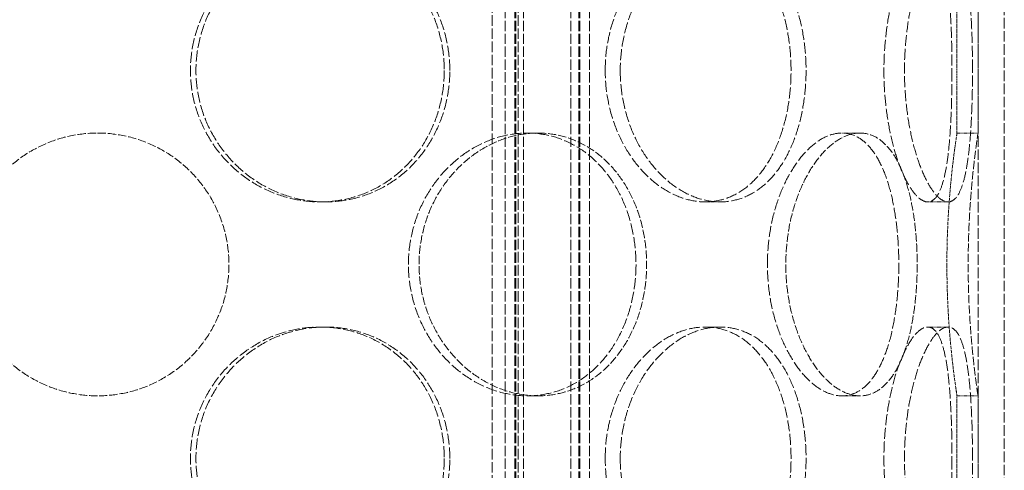
# Model space of a CAD drawing. Units: millimetres. Extents: x 237238 to 259213, y 162203 to 174542.
# Drawn here: x 239668 to 239856, y 171648 to 171734 of the extents above; entities that cross this region are included whole.
import ezdxf

# ---------------------------------------------------------------- set-up
doc = ezdxf.new("R2010")
doc.units = ezdxf.units.MM
doc.linetypes.add('DASHED_SPACE', pattern=[0.2067, 0.1654, -0.0413])
doc.layers.add('Hidden (ISO)', color=7, linetype='DASHED_SPACE', lineweight=9, true_color=0x0080c0)

msp = doc.modelspace()

# ---------------------------------------------------------------- linework, layer by layer
at = {"layer": 'Hidden (ISO)', "color": 1, "ltscale": 12.094824}
for p, q in [((239850.52, 171494.36), (239850.52, 172094.36)), ((239850.52, 171494.36), (239850.52, 172094.36)), ((239855.52, 171494.36), (239855.52, 172094.36)), ((239855.52, 171494.36), (239855.52, 172094.36)), ((239758.12, 171537.36), (239758.12, 171837.36)), ((239763.02, 171537.36), (239763.02, 171837.36))]:
    msp.add_line(p, q, dxfattribs=at)
at = {"layer": 'Hidden (ISO)', "color": 1, "ltscale": 11.852927}
for p, q in [((239760.58, 171486.36), (239760.58, 172074.36)), ((239762.38, 171486.36), (239762.38, 172074.36)), ((239762.58, 171486.36), (239762.58, 172074.36)), ((239764.08, 171486.36), (239764.08, 172074.36)), ((239773.08, 171486.36), (239773.08, 172074.36)), ((239774.58, 171486.36), (239774.58, 172074.36)), ((239774.78, 171486.36), (239774.78, 172074.36)), ((239776.58, 171486.36), (239776.58, 172074.36))]:
    msp.add_line(p, q, dxfattribs=at)
at = {"layer": 'Hidden (ISO)', "color": 1, "ltscale": 2.266489}
for p, q in [((239846.52, 171711.96), (239846.52, 171735.76)), ((239850.52, 171711.96), (239850.52, 171735.76)), ((239846.52, 171638.16), (239846.52, 171661.96)), ((239850.52, 171638.16), (239850.52, 171661.96))]:
    msp.add_line(p, q, dxfattribs=at)
at = {"layer": 'Hidden (ISO)', "color": 1, "ltscale": 0.380839}
for p, q in [((239766.77, 171711.96), (239764.77, 171711.96)), ((239828.08, 171711.96), (239824.62, 171711.96)), ((239850.52, 171711.96), (239846.52, 171711.96)), ((239725.34, 171698.86), (239726.37, 171698.86)), ((239801.46, 171698.86), (239798.63, 171698.86)), ((239840.95, 171698.86), (239844.81, 171698.86)), ((239725.34, 171675.06), (239726.37, 171675.06)), ((239801.46, 171675.06), (239798.63, 171675.06)), ((239840.95, 171675.06), (239844.81, 171675.06)), ((239766.77, 171661.96), (239764.77, 171661.96)), ((239828.08, 171661.96), (239824.62, 171661.96)), ((239850.52, 171661.96), (239846.52, 171661.96))]:
    msp.add_line(p, q, dxfattribs=at)
at = {"layer": 'Hidden (ISO)', "color": 1, "ltscale": 12.684259}
for points in [[(239748.99, 171723.86), (239748.99, 171725.44), (239748.85, 171727.06), (239748.26, 171730.29), (239747.81, 171731.9), (239746.63, 171734.98), (239745.89, 171736.45), (239744.18, 171739.18), (239743.2, 171740.43), (239741.13, 171742.65), (239739.95, 171743.69), (239737.37, 171745.53), (239735.98, 171746.32), (239733.05, 171747.6), (239731.52, 171748.08), (239728.42, 171748.71), (239726.86, 171748.86), (239723.82, 171748.86), (239722.24, 171748.71), (239719.1, 171748.08), (239717.53, 171747.6), (239714.51, 171746.32), (239713.05, 171745.53), (239710.36, 171743.69), (239709.12, 171742.65), (239706.91, 171740.43), (239705.87, 171739.18), (239704.04, 171736.45), (239703.25, 171734.98), (239701.97, 171731.9), (239701.48, 171730.29), (239700.84, 171727.06), (239700.69, 171725.44), (239700.69, 171722.29), (239700.84, 171720.67), (239701.48, 171717.44), (239701.97, 171715.83), (239703.25, 171712.75), (239704.04, 171711.28), (239705.87, 171708.55), (239706.91, 171707.3), (239709.12, 171705.08), (239710.36, 171704.04), (239713.05, 171702.2), (239714.51, 171701.41), (239717.53, 171700.13), (239719.1, 171699.65), (239722.24, 171699.02), (239723.82, 171698.86), (239726.86, 171698.86), (239728.42, 171699.02), (239731.52, 171699.65), (239733.05, 171700.13), (239735.98, 171701.41), (239737.37, 171702.2), (239739.95, 171704.04), (239741.13, 171705.08), (239743.2, 171707.3), (239744.18, 171708.55), (239745.89, 171711.28), (239746.63, 171712.75), (239747.81, 171715.83), (239748.26, 171717.44), (239748.85, 171720.67), (239748.99, 171722.29), (239748.99, 171723.86)], [(239779.6, 171723.86), (239779.6, 171722.29), (239779.72, 171720.67), (239780.23, 171717.44), (239780.63, 171715.83), (239781.66, 171712.75), (239782.3, 171711.28), (239783.76, 171708.55), (239784.59, 171707.3), (239786.32, 171705.08), (239787.3, 171704.04), (239789.39, 171702.2), (239790.51, 171701.41), (239792.82, 171700.13), (239794, 171699.65), (239796.36, 171699.02), (239797.52, 171698.86), (239799.74, 171698.86), (239800.88, 171699.02), (239803.09, 171699.65), (239804.18, 171700.13), (239806.23, 171701.41), (239807.19, 171702.2), (239808.96, 171704.04), (239809.76, 171705.08), (239811.15, 171707.3), (239811.8, 171708.55), (239812.93, 171711.28), (239813.42, 171712.75), (239814.19, 171715.83), (239814.48, 171717.44), (239814.86, 171720.67), (239814.95, 171722.29), (239814.95, 171725.44), (239814.86, 171727.06), (239814.48, 171730.29), (239814.19, 171731.9), (239813.42, 171734.98), (239812.93, 171736.45), (239811.8, 171739.18), (239811.15, 171740.43), (239809.76, 171742.65), (239808.96, 171743.69), (239807.19, 171745.53), (239806.23, 171746.32), (239804.18, 171747.6), (239803.09, 171748.08), (239800.88, 171748.71), (239799.74, 171748.86), (239797.52, 171748.86), (239796.36, 171748.71), (239794, 171748.08), (239792.82, 171747.6), (239790.51, 171746.32), (239789.39, 171745.53), (239787.3, 171743.69), (239786.32, 171742.65), (239784.59, 171740.43), (239783.76, 171739.18), (239782.3, 171736.45), (239781.66, 171734.98), (239780.63, 171731.9), (239780.23, 171730.29), (239779.72, 171727.06), (239779.6, 171725.44), (239779.6, 171723.86)], [(239845.56, 171723.86), (239845.56, 171725.44), (239845.55, 171727.06), (239845.48, 171730.29), (239845.42, 171731.9), (239845.27, 171734.98), (239845.17, 171736.45), (239844.92, 171739.18), (239844.77, 171740.43), (239844.43, 171742.65), (239844.22, 171743.69), (239843.74, 171745.53), (239843.47, 171746.32), (239842.85, 171747.6), (239842.5, 171748.08), (239841.75, 171748.71), (239841.36, 171748.86), (239840.54, 171748.86), (239840.1, 171748.71), (239839.17, 171748.08), (239838.69, 171747.6), (239837.71, 171746.32), (239837.23, 171745.53), (239836.3, 171743.69), (239835.85, 171742.65), (239835.04, 171740.43), (239834.65, 171739.18), (239833.95, 171736.45), (239833.64, 171734.98), (239833.14, 171731.9), (239832.94, 171730.29), (239832.68, 171727.06), (239832.62, 171725.44), (239832.62, 171722.29), (239832.68, 171720.67), (239832.94, 171717.44), (239833.14, 171715.83), (239833.64, 171712.75), (239833.95, 171711.28), (239834.65, 171708.55), (239835.04, 171707.3), (239835.85, 171705.08), (239836.3, 171704.04), (239837.23, 171702.2), (239837.71, 171701.41), (239838.69, 171700.13), (239839.17, 171699.65), (239840.1, 171699.02), (239840.54, 171698.86), (239841.36, 171698.86), (239841.75, 171699.02), (239842.5, 171699.65), (239842.85, 171700.13), (239843.47, 171701.41), (239843.74, 171702.2), (239844.22, 171704.04), (239844.43, 171705.08), (239844.77, 171707.3), (239844.92, 171708.55), (239845.17, 171711.28), (239845.27, 171712.75), (239845.42, 171715.83), (239845.48, 171717.44), (239845.55, 171720.67), (239845.56, 171722.29), (239845.56, 171723.86)], [(239742.16, 171686.96), (239742.16, 171685.39), (239742.3, 171683.77), (239742.9, 171680.54), (239743.35, 171678.93), (239744.55, 171675.85), (239745.29, 171674.38), (239747, 171671.65), (239747.96, 171670.4), (239750, 171668.18), (239751.15, 171667.14), (239753.63, 171665.3), (239754.96, 171664.51), (239757.72, 171663.23), (239759.14, 171662.75), (239761.99, 171662.12), (239763.41, 171661.96), (239766.13, 171661.96), (239767.53, 171662.12), (239770.28, 171662.75), (239771.63, 171663.23), (239774.21, 171664.51), (239775.43, 171665.3), (239777.68, 171667.14), (239778.7, 171668.18), (239780.5, 171670.4), (239781.34, 171671.65), (239782.81, 171674.38), (239783.44, 171675.85), (239784.46, 171678.93), (239784.84, 171680.54), (239785.34, 171683.77), (239785.46, 171685.39), (239785.46, 171688.54), (239785.34, 171690.16), (239784.84, 171693.39), (239784.46, 171695), (239783.44, 171698.08), (239782.81, 171699.55), (239781.34, 171702.28), (239780.5, 171703.53), (239778.7, 171705.75), (239777.68, 171706.79), (239775.43, 171708.63), (239774.21, 171709.42), (239771.63, 171710.7), (239770.28, 171711.18), (239767.53, 171711.81), (239766.13, 171711.96), (239763.41, 171711.96), (239761.99, 171711.81), (239759.14, 171711.18), (239757.72, 171710.7), (239754.96, 171709.42), (239753.63, 171708.63), (239751.15, 171706.79), (239750, 171705.75), (239747.96, 171703.53), (239747, 171702.28), (239745.29, 171699.55), (239744.55, 171698.08), (239743.35, 171695), (239742.9, 171693.39), (239742.3, 171690.16), (239742.16, 171688.54), (239742.16, 171686.96)], [(239810.45, 171686.96), (239810.45, 171685.39), (239810.55, 171683.77), (239810.95, 171680.54), (239811.25, 171678.93), (239812.05, 171675.85), (239812.54, 171674.38), (239813.66, 171671.65), (239814.29, 171670.4), (239815.61, 171668.18), (239816.34, 171667.14), (239817.91, 171665.3), (239818.74, 171664.51), (239820.43, 171663.23), (239821.3, 171662.75), (239823, 171662.12), (239823.83, 171661.96), (239825.4, 171661.96), (239826.19, 171662.12), (239827.73, 171662.75), (239828.47, 171663.23), (239829.85, 171664.51), (239830.49, 171665.3), (239831.66, 171667.14), (239832.17, 171668.18), (239833.07, 171670.4), (239833.49, 171671.65), (239834.2, 171674.38), (239834.5, 171675.85), (239834.98, 171678.93), (239835.16, 171680.54), (239835.4, 171683.77), (239835.45, 171685.39), (239835.45, 171688.54), (239835.4, 171690.16), (239835.16, 171693.39), (239834.98, 171695), (239834.5, 171698.08), (239834.2, 171699.55), (239833.49, 171702.28), (239833.07, 171703.53), (239832.17, 171705.75), (239831.66, 171706.79), (239830.49, 171708.63), (239829.85, 171709.42), (239828.47, 171710.7), (239827.73, 171711.18), (239826.19, 171711.81), (239825.4, 171711.96), (239823.83, 171711.96), (239823, 171711.81), (239821.3, 171711.18), (239820.43, 171710.7), (239818.74, 171709.42), (239817.91, 171708.63), (239816.34, 171706.79), (239815.61, 171705.75), (239814.29, 171703.53), (239813.66, 171702.28), (239812.54, 171699.55), (239812.05, 171698.08), (239811.25, 171695), (239810.95, 171693.39), (239810.55, 171690.16), (239810.45, 171688.54), (239810.45, 171686.96)], [(239748.99, 171650.06), (239748.99, 171651.64), (239748.85, 171653.26), (239748.26, 171656.49), (239747.81, 171658.1), (239746.63, 171661.18), (239745.89, 171662.65), (239744.18, 171665.38), (239743.2, 171666.63), (239741.13, 171668.85), (239739.95, 171669.89), (239737.37, 171671.73), (239735.98, 171672.52), (239733.05, 171673.8), (239731.52, 171674.28), (239728.42, 171674.91), (239726.86, 171675.06), (239723.82, 171675.06), (239722.24, 171674.91), (239719.1, 171674.28), (239717.53, 171673.8), (239714.51, 171672.52), (239713.05, 171671.73), (239710.36, 171669.89), (239709.12, 171668.85), (239706.91, 171666.63), (239705.87, 171665.38), (239704.04, 171662.65), (239703.25, 171661.18), (239701.97, 171658.1), (239701.48, 171656.49), (239700.84, 171653.26), (239700.69, 171651.64), (239700.69, 171648.49), (239700.84, 171646.87), (239701.48, 171643.64), (239701.97, 171642.03), (239703.25, 171638.95), (239704.04, 171637.48), (239705.87, 171634.75), (239706.91, 171633.5), (239709.12, 171631.28), (239710.36, 171630.24), (239713.05, 171628.4), (239714.51, 171627.61), (239717.53, 171626.33), (239719.1, 171625.85), (239722.24, 171625.22), (239723.82, 171625.06), (239726.86, 171625.06), (239728.42, 171625.22), (239731.52, 171625.85), (239733.05, 171626.33), (239735.98, 171627.61), (239737.37, 171628.4), (239739.95, 171630.24), (239741.13, 171631.28), (239743.2, 171633.5), (239744.18, 171634.75), (239745.89, 171637.48), (239746.63, 171638.95), (239747.81, 171642.03), (239748.26, 171643.64), (239748.85, 171646.87), (239748.99, 171648.49), (239748.99, 171650.06)], [(239779.6, 171650.06), (239779.6, 171648.49), (239779.72, 171646.87), (239780.23, 171643.64), (239780.63, 171642.03), (239781.66, 171638.95), (239782.3, 171637.48), (239783.76, 171634.75), (239784.59, 171633.5), (239786.32, 171631.28), (239787.3, 171630.24), (239789.39, 171628.4), (239790.51, 171627.61), (239792.82, 171626.33), (239794, 171625.85), (239796.36, 171625.22), (239797.52, 171625.06), (239799.74, 171625.06), (239800.88, 171625.22), (239803.09, 171625.85), (239804.18, 171626.33), (239806.23, 171627.61), (239807.19, 171628.4), (239808.96, 171630.24), (239809.76, 171631.28), (239811.15, 171633.5), (239811.8, 171634.75), (239812.93, 171637.48), (239813.42, 171638.95), (239814.19, 171642.03), (239814.48, 171643.64), (239814.86, 171646.87), (239814.95, 171648.49), (239814.95, 171651.64), (239814.86, 171653.26), (239814.48, 171656.49), (239814.19, 171658.1), (239813.42, 171661.18), (239812.93, 171662.65), (239811.8, 171665.38), (239811.15, 171666.63), (239809.76, 171668.85), (239808.96, 171669.89), (239807.19, 171671.73), (239806.23, 171672.52), (239804.18, 171673.8), (239803.09, 171674.28), (239800.88, 171674.91), (239799.74, 171675.06), (239797.52, 171675.06), (239796.36, 171674.91), (239794, 171674.28), (239792.82, 171673.8), (239790.51, 171672.52), (239789.39, 171671.73), (239787.3, 171669.89), (239786.32, 171668.85), (239784.59, 171666.63), (239783.76, 171665.38), (239782.3, 171662.65), (239781.66, 171661.18), (239780.63, 171658.1), (239780.23, 171656.49), (239779.72, 171653.26), (239779.6, 171651.64), (239779.6, 171650.06)], [(239845.56, 171650.06), (239845.56, 171651.64), (239845.55, 171653.26), (239845.48, 171656.49), (239845.42, 171658.1), (239845.27, 171661.18), (239845.17, 171662.65), (239844.92, 171665.38), (239844.77, 171666.63), (239844.43, 171668.85), (239844.22, 171669.89), (239843.74, 171671.73), (239843.47, 171672.52), (239842.85, 171673.8), (239842.5, 171674.28), (239841.75, 171674.91), (239841.36, 171675.06), (239840.54, 171675.06), (239840.1, 171674.91), (239839.17, 171674.28), (239838.69, 171673.8), (239837.71, 171672.52), (239837.23, 171671.73), (239836.3, 171669.89), (239835.85, 171668.85), (239835.04, 171666.63), (239834.65, 171665.38), (239833.95, 171662.65), (239833.64, 171661.18), (239833.14, 171658.1), (239832.94, 171656.49), (239832.68, 171653.26), (239832.62, 171651.64), (239832.62, 171648.49), (239832.68, 171646.87), (239832.94, 171643.64), (239833.14, 171642.03), (239833.64, 171638.95), (239833.95, 171637.48), (239834.65, 171634.75), (239835.04, 171633.5), (239835.85, 171631.28), (239836.3, 171630.24), (239837.23, 171628.4), (239837.71, 171627.61), (239838.69, 171626.33), (239839.17, 171625.85), (239840.1, 171625.22), (239840.54, 171625.06), (239841.36, 171625.06), (239841.75, 171625.22), (239842.5, 171625.85), (239842.85, 171626.33), (239843.47, 171627.61), (239843.74, 171628.4), (239844.22, 171630.24), (239844.43, 171631.28), (239844.77, 171633.5), (239844.92, 171634.75), (239845.17, 171637.48), (239845.27, 171638.95), (239845.42, 171642.03), (239845.48, 171643.64), (239845.55, 171646.87), (239845.56, 171648.49), (239845.56, 171650.06)]]:
    msp.add_open_spline(points, degree=3, knots=[0, 0, 0, 0, 0.471658, 0.471658, 0.943317, 0.943317, 1.414975, 1.414975, 1.886634, 1.886634, 2.358283, 2.358283, 2.829933, 2.829933, 3.301583, 3.301583, 3.773232, 3.773232, 4.244882, 4.244882, 4.716531, 4.716531, 5.188181, 5.188181, 5.659831, 5.659831, 6.131489, 6.131489, 6.603147, 6.603147, 7.074806, 7.074806, 7.546464, 7.546464, 8.018123, 8.018123, 8.489781, 8.489781, 8.96144, 8.96144, 9.433098, 9.433098, 9.904748, 9.904748, 10.376397, 10.376397, 10.848047, 10.848047, 11.319697, 11.319697, 11.791346, 11.791346, 12.262996, 12.262996, 12.734645, 12.734645, 13.206295, 13.206295, 13.677953, 13.677953, 14.149612, 14.149612, 14.62127, 14.62127, 15.092929, 15.092929, 15.092929, 15.092929], dxfattribs=at)
at = {"layer": 'Hidden (ISO)', "color": 1, "ltscale": 12.683367}
for points in [[(239750.04, 171723.86), (239750.04, 171722.29), (239749.9, 171720.67), (239749.31, 171717.44), (239748.86, 171715.83), (239747.67, 171712.75), (239746.93, 171711.28), (239745.22, 171708.55), (239744.25, 171707.3), (239742.17, 171705.08), (239740.99, 171704.04), (239738.41, 171702.2), (239737.01, 171701.41), (239734.08, 171700.13), (239732.55, 171699.65), (239729.45, 171699.02), (239727.89, 171698.86), (239724.85, 171698.86), (239723.28, 171699.02), (239720.13, 171699.65), (239718.56, 171700.13), (239715.54, 171701.41), (239714.09, 171702.2), (239711.4, 171704.04), (239710.16, 171705.08), (239707.95, 171707.3), (239706.92, 171708.55), (239705.09, 171711.28), (239704.29, 171712.75), (239703.01, 171715.83), (239702.53, 171717.44), (239701.89, 171720.67), (239701.74, 171722.29), (239701.74, 171725.44), (239701.89, 171727.06), (239702.53, 171730.29), (239703.01, 171731.9), (239704.29, 171734.98), (239705.09, 171736.45), (239706.92, 171739.18), (239707.95, 171740.43), (239710.16, 171742.65), (239711.4, 171743.69), (239714.09, 171745.53), (239715.54, 171746.32), (239718.56, 171747.6), (239720.13, 171748.08), (239723.28, 171748.71), (239724.85, 171748.86), (239727.89, 171748.86), (239729.45, 171748.71), (239732.55, 171748.08), (239734.08, 171747.6), (239737.01, 171746.32), (239738.41, 171745.53), (239740.99, 171743.69), (239742.17, 171742.65), (239744.25, 171740.43), (239745.22, 171739.18), (239746.93, 171736.45), (239747.67, 171734.98), (239748.86, 171731.9), (239749.31, 171730.29), (239749.9, 171727.06), (239750.04, 171725.44), (239750.04, 171723.86)], [(239782.46, 171723.86), (239782.46, 171725.44), (239782.58, 171727.06), (239783.09, 171730.29), (239783.49, 171731.9), (239784.51, 171734.98), (239785.15, 171736.45), (239786.61, 171739.18), (239787.43, 171740.43), (239789.17, 171742.65), (239790.14, 171743.69), (239792.23, 171745.53), (239793.35, 171746.32), (239795.65, 171747.6), (239796.83, 171748.08), (239799.18, 171748.71), (239800.35, 171748.86), (239802.57, 171748.86), (239803.71, 171748.71), (239805.92, 171748.08), (239807.01, 171747.6), (239809.06, 171746.32), (239810.03, 171745.53), (239811.8, 171743.69), (239812.6, 171742.65), (239814, 171740.43), (239814.65, 171739.18), (239815.79, 171736.45), (239816.27, 171734.98), (239817.05, 171731.9), (239817.34, 171730.29), (239817.72, 171727.06), (239817.81, 171725.44), (239817.81, 171722.29), (239817.72, 171720.67), (239817.34, 171717.44), (239817.05, 171715.83), (239816.27, 171712.75), (239815.79, 171711.28), (239814.65, 171708.55), (239814, 171707.3), (239812.6, 171705.08), (239811.8, 171704.04), (239810.03, 171702.2), (239809.06, 171701.41), (239807.01, 171700.13), (239805.92, 171699.65), (239803.71, 171699.02), (239802.57, 171698.86), (239800.35, 171698.86), (239799.18, 171699.02), (239796.83, 171699.65), (239795.65, 171700.13), (239793.35, 171701.41), (239792.23, 171702.2), (239790.14, 171704.04), (239789.17, 171705.08), (239787.43, 171707.3), (239786.61, 171708.55), (239785.15, 171711.28), (239784.51, 171712.75), (239783.49, 171715.83), (239783.09, 171717.44), (239782.58, 171720.67), (239782.46, 171722.29), (239782.46, 171723.86)], [(239849.47, 171723.86), (239849.47, 171722.29), (239849.45, 171720.67), (239849.38, 171717.44), (239849.32, 171715.83), (239849.17, 171712.75), (239849.06, 171711.28), (239848.81, 171708.55), (239848.66, 171707.3), (239848.31, 171705.08), (239848.1, 171704.04), (239847.62, 171702.2), (239847.34, 171701.41), (239846.71, 171700.13), (239846.37, 171699.65), (239845.62, 171699.02), (239845.22, 171698.86), (239844.41, 171698.86), (239843.96, 171699.02), (239843.04, 171699.65), (239842.55, 171700.13), (239841.59, 171701.41), (239841.1, 171702.2), (239840.18, 171704.04), (239839.73, 171705.08), (239838.93, 171707.3), (239838.55, 171708.55), (239837.85, 171711.28), (239837.54, 171712.75), (239837.04, 171715.83), (239836.85, 171717.44), (239836.59, 171720.67), (239836.53, 171722.29), (239836.53, 171725.44), (239836.59, 171727.06), (239836.85, 171730.29), (239837.04, 171731.9), (239837.54, 171734.98), (239837.85, 171736.45), (239838.55, 171739.18), (239838.93, 171740.43), (239839.73, 171742.65), (239840.18, 171743.69), (239841.1, 171745.53), (239841.59, 171746.32), (239842.55, 171747.6), (239843.04, 171748.08), (239843.96, 171748.71), (239844.41, 171748.86), (239845.22, 171748.86), (239845.62, 171748.71), (239846.37, 171748.08), (239846.71, 171747.6), (239847.34, 171746.32), (239847.62, 171745.53), (239848.1, 171743.69), (239848.31, 171742.65), (239848.66, 171740.43), (239848.81, 171739.18), (239849.06, 171736.45), (239849.17, 171734.98), (239849.32, 171731.9), (239849.38, 171730.29), (239849.45, 171727.06), (239849.47, 171725.44), (239849.47, 171723.86)], [(239750.04, 171650.06), (239750.04, 171648.49), (239749.9, 171646.87), (239749.31, 171643.64), (239748.86, 171642.03), (239747.67, 171638.95), (239746.93, 171637.48), (239745.22, 171634.75), (239744.25, 171633.5), (239742.17, 171631.28), (239740.99, 171630.24), (239738.41, 171628.4), (239737.01, 171627.61), (239734.08, 171626.33), (239732.55, 171625.85), (239729.45, 171625.22), (239727.89, 171625.06), (239724.85, 171625.06), (239723.28, 171625.22), (239720.13, 171625.85), (239718.56, 171626.33), (239715.54, 171627.61), (239714.09, 171628.4), (239711.4, 171630.24), (239710.16, 171631.28), (239707.95, 171633.5), (239706.92, 171634.75), (239705.09, 171637.48), (239704.29, 171638.95), (239703.01, 171642.03), (239702.53, 171643.64), (239701.89, 171646.87), (239701.74, 171648.49), (239701.74, 171651.64), (239701.89, 171653.26), (239702.53, 171656.49), (239703.01, 171658.1), (239704.29, 171661.18), (239705.09, 171662.65), (239706.92, 171665.38), (239707.95, 171666.63), (239710.16, 171668.85), (239711.4, 171669.89), (239714.09, 171671.73), (239715.54, 171672.52), (239718.56, 171673.8), (239720.13, 171674.28), (239723.28, 171674.91), (239724.85, 171675.06), (239727.89, 171675.06), (239729.45, 171674.91), (239732.55, 171674.28), (239734.08, 171673.8), (239737.01, 171672.52), (239738.41, 171671.73), (239740.99, 171669.89), (239742.17, 171668.85), (239744.25, 171666.63), (239745.22, 171665.38), (239746.93, 171662.65), (239747.67, 171661.18), (239748.86, 171658.1), (239749.31, 171656.49), (239749.9, 171653.26), (239750.04, 171651.64), (239750.04, 171650.06)], [(239782.46, 171650.06), (239782.46, 171651.64), (239782.58, 171653.26), (239783.09, 171656.49), (239783.49, 171658.1), (239784.51, 171661.18), (239785.15, 171662.65), (239786.61, 171665.38), (239787.43, 171666.63), (239789.17, 171668.85), (239790.14, 171669.89), (239792.23, 171671.73), (239793.35, 171672.52), (239795.65, 171673.8), (239796.83, 171674.28), (239799.18, 171674.91), (239800.35, 171675.06), (239802.57, 171675.06), (239803.71, 171674.91), (239805.92, 171674.28), (239807.01, 171673.8), (239809.06, 171672.52), (239810.03, 171671.73), (239811.8, 171669.89), (239812.6, 171668.85), (239814, 171666.63), (239814.65, 171665.38), (239815.79, 171662.65), (239816.27, 171661.18), (239817.05, 171658.1), (239817.34, 171656.49), (239817.72, 171653.26), (239817.81, 171651.64), (239817.81, 171648.49), (239817.72, 171646.87), (239817.34, 171643.64), (239817.05, 171642.03), (239816.27, 171638.95), (239815.79, 171637.48), (239814.65, 171634.75), (239814, 171633.5), (239812.6, 171631.28), (239811.8, 171630.24), (239810.03, 171628.4), (239809.06, 171627.61), (239807.01, 171626.33), (239805.92, 171625.85), (239803.71, 171625.22), (239802.57, 171625.06), (239800.35, 171625.06), (239799.18, 171625.22), (239796.83, 171625.85), (239795.65, 171626.33), (239793.35, 171627.61), (239792.23, 171628.4), (239790.14, 171630.24), (239789.17, 171631.28), (239787.43, 171633.5), (239786.61, 171634.75), (239785.15, 171637.48), (239784.51, 171638.95), (239783.49, 171642.03), (239783.09, 171643.64), (239782.58, 171646.87), (239782.46, 171648.49), (239782.46, 171650.06)], [(239849.47, 171650.06), (239849.47, 171648.49), (239849.45, 171646.87), (239849.38, 171643.64), (239849.32, 171642.03), (239849.17, 171638.95), (239849.06, 171637.48), (239848.81, 171634.75), (239848.66, 171633.5), (239848.31, 171631.28), (239848.1, 171630.24), (239847.62, 171628.4), (239847.34, 171627.61), (239846.71, 171626.33), (239846.37, 171625.85), (239845.62, 171625.22), (239845.22, 171625.06), (239844.41, 171625.06), (239843.96, 171625.22), (239843.04, 171625.85), (239842.55, 171626.33), (239841.59, 171627.61), (239841.1, 171628.4), (239840.18, 171630.24), (239839.73, 171631.28), (239838.93, 171633.5), (239838.55, 171634.75), (239837.85, 171637.48), (239837.54, 171638.95), (239837.04, 171642.03), (239836.85, 171643.64), (239836.59, 171646.87), (239836.53, 171648.49), (239836.53, 171651.64), (239836.59, 171653.26), (239836.85, 171656.49), (239837.04, 171658.1), (239837.54, 171661.18), (239837.85, 171662.65), (239838.55, 171665.38), (239838.93, 171666.63), (239839.73, 171668.85), (239840.18, 171669.89), (239841.1, 171671.73), (239841.59, 171672.52), (239842.55, 171673.8), (239843.04, 171674.28), (239843.96, 171674.91), (239844.41, 171675.06), (239845.22, 171675.06), (239845.62, 171674.91), (239846.37, 171674.28), (239846.71, 171673.8), (239847.34, 171672.52), (239847.62, 171671.73), (239848.1, 171669.89), (239848.31, 171668.85), (239848.66, 171666.63), (239848.81, 171665.38), (239849.06, 171662.65), (239849.17, 171661.18), (239849.32, 171658.1), (239849.38, 171656.49), (239849.45, 171653.26), (239849.47, 171651.64), (239849.47, 171650.06)]]:
    msp.add_open_spline(points, degree=3, knots=[0, 0, 0, 0, 0.47162, 0.47162, 0.94324, 0.94324, 1.41486, 1.41486, 1.88648, 1.88648, 2.358092, 2.358092, 2.829704, 2.829704, 3.301317, 3.301317, 3.772929, 3.772929, 4.244541, 4.244541, 4.716153, 4.716153, 5.187765, 5.187765, 5.659377, 5.659377, 6.130997, 6.130997, 6.602617, 6.602617, 7.074237, 7.074237, 7.545857, 7.545857, 8.017477, 8.017477, 8.489097, 8.489097, 8.960717, 8.960717, 9.432338, 9.432338, 9.90395, 9.90395, 10.375562, 10.375562, 10.847174, 10.847174, 11.318786, 11.318786, 11.790398, 11.790398, 12.26201, 12.26201, 12.733622, 12.733622, 13.205234, 13.205234, 13.676854, 13.676854, 14.148474, 14.148474, 14.620094, 14.620094, 15.091714, 15.091714, 15.091714, 15.091714], dxfattribs=at)
at = {"layer": 'Hidden (ISO)', "color": 1, "ltscale": 9.512526}
for points, knots in [([(239683.02, 171661.96), (239681.45, 171661.96), (239679.82, 171662.12), (239676.59, 171662.75), (239674.99, 171663.23), (239671.91, 171664.51), (239670.43, 171665.3), (239667.7, 171667.14), (239666.45, 171668.18), (239664.23, 171670.4), (239663.19, 171671.65), (239661.36, 171674.38), (239660.56, 171675.85), (239659.29, 171678.93), (239658.8, 171680.54), (239658.17, 171683.77), (239658.02, 171685.39), (239658.02, 171686.96), (239658.02, 171688.54), (239658.17, 171690.16), (239658.8, 171693.39), (239659.29, 171695), (239660.56, 171698.08), (239661.36, 171699.55), (239663.19, 171702.28), (239664.23, 171703.53), (239666.45, 171705.75), (239667.7, 171706.79), (239670.43, 171708.63), (239671.91, 171709.42), (239674.99, 171710.7), (239676.59, 171711.18), (239679.82, 171711.81), (239681.45, 171711.96), (239683.02, 171711.96)], [11.318786, 11.318786, 11.318786, 11.318786, 11.790398, 11.790398, 12.26201, 12.26201, 12.733622, 12.733622, 13.205234, 13.205234, 13.676854, 13.676854, 14.148474, 14.148474, 14.620094, 14.620094, 15.091714, 15.091714, 15.091714, 15.563334, 15.563334, 16.034954, 16.034954, 16.506575, 16.506575, 16.978195, 16.978195, 17.449807, 17.449807, 17.921419, 17.921419, 18.393031, 18.393031, 18.864643, 18.864643, 18.864643, 18.864643]), ([(239683.02, 171711.96), (239684.59, 171711.96), (239686.22, 171711.81), (239689.45, 171711.18), (239691.05, 171710.7), (239694.13, 171709.42), (239695.61, 171708.63), (239698.34, 171706.79), (239699.59, 171705.75), (239701.81, 171703.53), (239702.85, 171702.28), (239704.68, 171699.55), (239705.48, 171698.08), (239706.75, 171695), (239707.24, 171693.39), (239707.87, 171690.16), (239708.02, 171688.54), (239708.02, 171685.39), (239707.87, 171683.77), (239707.24, 171680.54), (239706.75, 171678.93), (239705.48, 171675.85), (239704.68, 171674.38), (239702.85, 171671.65), (239701.81, 171670.4), (239699.59, 171668.18), (239698.34, 171667.14), (239695.61, 171665.3), (239694.13, 171664.51), (239691.05, 171663.23), (239689.45, 171662.75), (239686.22, 171662.12), (239684.59, 171661.96), (239683.02, 171661.96)], [3.772929, 3.772929, 3.772929, 3.772929, 4.244541, 4.244541, 4.716153, 4.716153, 5.187765, 5.187765, 5.659377, 5.659377, 6.130997, 6.130997, 6.602617, 6.602617, 7.074237, 7.074237, 7.545857, 7.545857, 8.017477, 8.017477, 8.489097, 8.489097, 8.960717, 8.960717, 9.432338, 9.432338, 9.90395, 9.90395, 10.375562, 10.375562, 10.847174, 10.847174, 11.318786, 11.318786, 11.318786, 11.318786]), ([(239766.77, 171661.96), (239765.41, 171661.96), (239763.99, 171662.12), (239761.15, 171662.75), (239759.72, 171663.23), (239756.97, 171664.51), (239755.63, 171665.3), (239753.16, 171667.14), (239752.01, 171668.18), (239749.97, 171670.4), (239749.01, 171671.65), (239747.31, 171674.38), (239746.57, 171675.85), (239745.37, 171678.93), (239744.92, 171680.54), (239744.32, 171683.77), (239744.18, 171685.39), (239744.18, 171686.96), (239744.18, 171688.54), (239744.32, 171690.16), (239744.92, 171693.39), (239745.37, 171695), (239746.57, 171698.08), (239747.31, 171699.55), (239749.01, 171702.28), (239749.97, 171703.53), (239752.01, 171705.75), (239753.16, 171706.79), (239755.63, 171708.63), (239756.97, 171709.42), (239759.72, 171710.7), (239761.15, 171711.18), (239763.99, 171711.81), (239765.41, 171711.96), (239766.77, 171711.96)], [11.318786, 11.318786, 11.318786, 11.318786, 11.790398, 11.790398, 12.26201, 12.26201, 12.733622, 12.733622, 13.205234, 13.205234, 13.676854, 13.676854, 14.148474, 14.148474, 14.620094, 14.620094, 15.091714, 15.091714, 15.091714, 15.563334, 15.563334, 16.034954, 16.034954, 16.506575, 16.506575, 16.978195, 16.978195, 17.449807, 17.449807, 17.921419, 17.921419, 18.393031, 18.393031, 18.864643, 18.864643, 18.864643, 18.864643]), ([(239766.77, 171711.96), (239768.13, 171711.96), (239769.53, 171711.81), (239772.28, 171711.18), (239773.64, 171710.7), (239776.21, 171709.42), (239777.44, 171708.63), (239779.69, 171706.79), (239780.71, 171705.75), (239782.51, 171703.53), (239783.35, 171702.28), (239784.83, 171699.55), (239785.46, 171698.08), (239786.48, 171695), (239786.86, 171693.39), (239787.36, 171690.16), (239787.48, 171688.54), (239787.48, 171685.39), (239787.36, 171683.77), (239786.86, 171680.54), (239786.48, 171678.93), (239785.46, 171675.85), (239784.83, 171674.38), (239783.35, 171671.65), (239782.51, 171670.4), (239780.71, 171668.18), (239779.69, 171667.14), (239777.44, 171665.3), (239776.21, 171664.51), (239773.64, 171663.23), (239772.28, 171662.75), (239769.53, 171662.12), (239768.13, 171661.96), (239766.77, 171661.96)], [3.772929, 3.772929, 3.772929, 3.772929, 4.244541, 4.244541, 4.716153, 4.716153, 5.187765, 5.187765, 5.659377, 5.659377, 6.130997, 6.130997, 6.602617, 6.602617, 7.074237, 7.074237, 7.545857, 7.545857, 8.017477, 8.017477, 8.489097, 8.489097, 8.960717, 8.960717, 9.432338, 9.432338, 9.90395, 9.90395, 10.375562, 10.375562, 10.847174, 10.847174, 11.318786, 11.318786, 11.318786, 11.318786]), ([(239828.08, 171661.96), (239827.29, 171661.96), (239826.46, 171662.12), (239824.77, 171662.75), (239823.9, 171663.23), (239822.21, 171664.51), (239821.38, 171665.3), (239819.82, 171667.14), (239819.09, 171668.18), (239817.77, 171670.4), (239817.15, 171671.65), (239816.03, 171674.38), (239815.54, 171675.85), (239814.75, 171678.93), (239814.45, 171680.54), (239814.05, 171683.77), (239813.95, 171685.39), (239813.95, 171686.96), (239813.95, 171688.54), (239814.05, 171690.16), (239814.45, 171693.39), (239814.75, 171695), (239815.54, 171698.08), (239816.03, 171699.55), (239817.15, 171702.28), (239817.77, 171703.53), (239819.09, 171705.75), (239819.82, 171706.79), (239821.38, 171708.63), (239822.21, 171709.42), (239823.9, 171710.7), (239824.77, 171711.18), (239826.46, 171711.81), (239827.29, 171711.96), (239828.08, 171711.96)], [11.318786, 11.318786, 11.318786, 11.318786, 11.790398, 11.790398, 12.26201, 12.26201, 12.733622, 12.733622, 13.205234, 13.205234, 13.676854, 13.676854, 14.148474, 14.148474, 14.620094, 14.620094, 15.091714, 15.091714, 15.091714, 15.563334, 15.563334, 16.034954, 16.034954, 16.506575, 16.506575, 16.978195, 16.978195, 17.449807, 17.449807, 17.921419, 17.921419, 18.393031, 18.393031, 18.864643, 18.864643, 18.864643, 18.864643]), ([(239828.08, 171711.96), (239828.87, 171711.96), (239829.66, 171711.81), (239831.19, 171711.18), (239831.94, 171710.7), (239833.32, 171709.42), (239833.97, 171708.63), (239835.14, 171706.79), (239835.66, 171705.75), (239836.56, 171703.53), (239836.98, 171702.28), (239837.69, 171699.55), (239838, 171698.08), (239838.48, 171695), (239838.66, 171693.39), (239838.9, 171690.16), (239838.95, 171688.54), (239838.95, 171685.39), (239838.9, 171683.77), (239838.66, 171680.54), (239838.48, 171678.93), (239838, 171675.85), (239837.69, 171674.38), (239836.98, 171671.65), (239836.56, 171670.4), (239835.66, 171668.18), (239835.14, 171667.14), (239833.97, 171665.3), (239833.32, 171664.51), (239831.94, 171663.23), (239831.19, 171662.75), (239829.66, 171662.12), (239828.87, 171661.96), (239828.08, 171661.96)], [3.772929, 3.772929, 3.772929, 3.772929, 4.244541, 4.244541, 4.716153, 4.716153, 5.187765, 5.187765, 5.659377, 5.659377, 6.130997, 6.130997, 6.602617, 6.602617, 7.074237, 7.074237, 7.545857, 7.545857, 8.017477, 8.017477, 8.489097, 8.489097, 8.960717, 8.960717, 9.432338, 9.432338, 9.90395, 9.90395, 10.375562, 10.375562, 10.847174, 10.847174, 11.318786, 11.318786, 11.318786, 11.318786]), ([(239850.52, 171661.96), (239850.52, 171661.96), (239850.5, 171662.12), (239850.4, 171662.75), (239850.33, 171663.23), (239850.16, 171664.51), (239850.05, 171665.3), (239849.82, 171667.14), (239849.7, 171668.18), (239849.47, 171670.4), (239849.35, 171671.65), (239849.12, 171674.38), (239849.01, 171675.85), (239848.83, 171678.93), (239848.76, 171680.54), (239848.67, 171683.77), (239848.64, 171685.39), (239848.64, 171686.96), (239848.64, 171688.54), (239848.67, 171690.16), (239848.76, 171693.39), (239848.83, 171695), (239849.01, 171698.08), (239849.12, 171699.55), (239849.35, 171702.28), (239849.47, 171703.53), (239849.7, 171705.75), (239849.82, 171706.79), (239850.05, 171708.63), (239850.16, 171709.42), (239850.33, 171710.7), (239850.4, 171711.18), (239850.5, 171711.81), (239850.52, 171711.96), (239850.52, 171711.96)], [11.318786, 11.318786, 11.318786, 11.318786, 11.790398, 11.790398, 12.26201, 12.26201, 12.733622, 12.733622, 13.205234, 13.205234, 13.676854, 13.676854, 14.148474, 14.148474, 14.620094, 14.620094, 15.091714, 15.091714, 15.091714, 15.563334, 15.563334, 16.034954, 16.034954, 16.506575, 16.506575, 16.978195, 16.978195, 17.449807, 17.449807, 17.921419, 17.921419, 18.393031, 18.393031, 18.864643, 18.864643, 18.864643, 18.864643])]:
    msp.add_open_spline(points, degree=3, knots=knots, dxfattribs=at)
at = {"layer": 'Hidden (ISO)', "color": 1, "ltscale": 3.745252}
for points, knots in [([(239846.52, 171711.96), (239846.52, 171711.96), (239846.5, 171711.81), (239846.4, 171711.18), (239846.33, 171710.7), (239846.15, 171709.42), (239846.04, 171708.63), (239845.81, 171706.79), (239845.68, 171705.75), (239845.44, 171703.53), (239845.32, 171702.28), (239845.08, 171699.55), (239844.97, 171698.08), (239844.79, 171695), (239844.72, 171693.39), (239844.62, 171690.16), (239844.6, 171688.54), (239844.6, 171686.96)], [11.319697, 11.319697, 11.319697, 11.319697, 11.791346, 11.791346, 12.262996, 12.262996, 12.734645, 12.734645, 13.206295, 13.206295, 13.677953, 13.677953, 14.149612, 14.149612, 14.62127, 14.62127, 15.092929, 15.092929, 15.092929, 15.092929]), ([(239844.6, 171686.96), (239844.6, 171685.39), (239844.62, 171683.77), (239844.72, 171680.54), (239844.79, 171678.93), (239844.97, 171675.85), (239845.08, 171674.38), (239845.32, 171671.65), (239845.44, 171670.4), (239845.68, 171668.18), (239845.81, 171667.14), (239846.04, 171665.3), (239846.15, 171664.51), (239846.33, 171663.23), (239846.4, 171662.75), (239846.5, 171662.12), (239846.52, 171661.96), (239846.52, 171661.96)], [0, 0, 0, 0, 0.471658, 0.471658, 0.943317, 0.943317, 1.414975, 1.414975, 1.886634, 1.886634, 2.358283, 2.358283, 2.829933, 2.829933, 3.301583, 3.301583, 3.773232, 3.773232, 3.773232, 3.773232])]:
    msp.add_open_spline(points, degree=3, knots=knots, dxfattribs=at)

doc.saveas('drawing.dxf')
